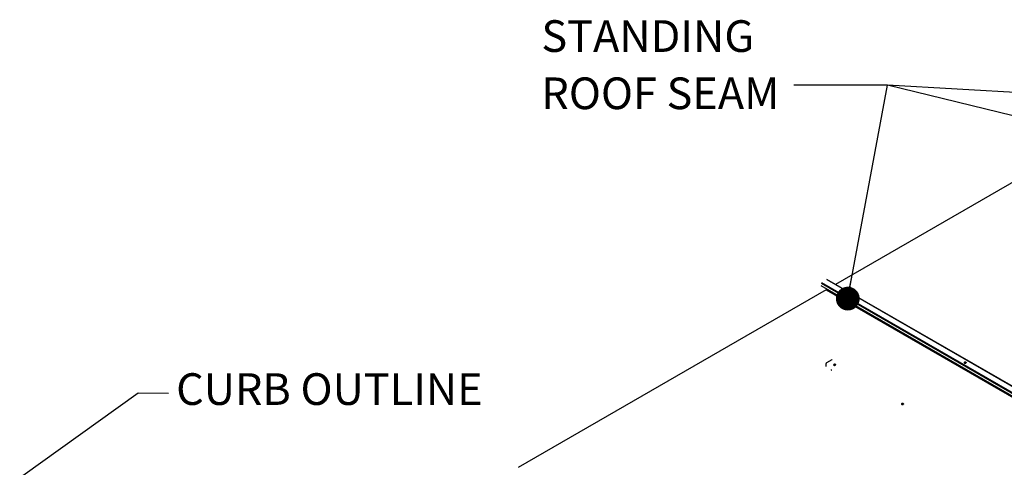
# Model space of a CAD drawing. Units: inches. Extents: x 0 to 11.2, y 0 to 9.
# Drawn here: x 4.9 to 7.5, y 7.5 to 8.7 of the extents above; entities that cross this region are included whole.
import ezdxf

# ---------------------------------------------------------------- set-up
doc = ezdxf.new("R2010")
doc.units = ezdxf.units.IN
doc.header["$MEASUREMENT"] = 0
doc.layers.add('FORMAT', color=7, linetype='Continuous')
doc.layers.add('OUTLINE', color=7, linetype='Continuous')
doc.styles.add('SLDTEXTSTYLE0', font='TXT', dxfattribs={"width": 0.75})
doc.dimstyles.new('SLDDIMSTYLE1', dxfattribs={"dimtxt": 0.18, "dimasz": 0.0625, "dimexe": 0, "dimexo": 0.0625, "dimgap": 0, "dimtad": 0, "dimtih": 1, "dimtoh": 1, "dimdec": 0, "dimrnd": 1e-09, "dimzin": 0, "dimdsep": 46, "dimtxsty": 'Standard', "dimblk1": 'DOT', "dimblk2": 'DOT', "dimsah": 1, "dimcen": 0.09, "dimadec": 0, "dimazin": 0, "dimtfac": 0.0625, "dimtdec": 0, "dimtofl": 0, "dimtmove": 0, "dimatfit": 3, "dimldrblk": 'DOT', "dimfxl": 1, "dimfrac": 2, "dimtolj": 1, "dimtzin": 0, "dimarcsym": 0})

# ---------------------------------------------------------------- blocks, each defined once
blk = doc.blocks.new('SW_NOTE_0_18')
at = {"layer": 'OUTLINE', "color": 0, "char_height": 0.08333, "attachment_point": 1, "style": 'SLDTEXTSTYLE0'}
for s, insert in [('STANDING', (-0.6634, 0.1708)), ('ROOF SEAM', (-0.6634, 0.0203))]:
    blk.add_mtext(s, dxfattribs=dict(at, insert=insert))
blk = doc.blocks.new('_Dot')
at = {"color": 0, "linetype": 'ByBlock', "lineweight": -2}
blk.add_line((-0.5, 0), (-1, 0), dxfattribs=at)
at = {"color": 0, "linetype": 'ByBlock', "const_width": 0.5}
blk.add_lwpolyline([(-0.25, 0, 1), (0.25, 0, 1)], format="xyb", close=True, dxfattribs=at)

msp = doc.modelspace()

# ---------------------------------------------------------------- linework, layer by layer
at = {"color": 7, "linetype": 'Continuous', "lineweight": 25}
for p, q in [((7.74501392, 8.37955909), (7.04491576, 7.97540103)), ((7.00694922, 7.97849431), (8.285016, 7.24068207)), ((8.285016, 7.23331619), (7.00694922, 7.97112844)), ((7.00793622, 7.98020385), (8.286003, 7.24239161)), ((7.02185738, 7.98824037), (8.29992416, 7.25042812)), ((8.30062202, 7.25049723), (7.02255524, 7.98830948)), ((7.02028996, 7.96071289), (6.21099771, 7.49351841)), ((7.02028996, 7.96071289), (8.29835674, 7.22290064)), ((8.29881342, 7.22369162), (7.02074664, 7.96150387)), ((7.02060818, 7.75950209), (7.02060818, 7.76686797)), ((7.03551635, 7.77661403), (7.02159518, 7.76857751)), ((7.38667198, 7.76831391), (7.38695229, 7.76811021)), ((7.0344056, 7.74987753), (7.0344056, 7.75153701)), ((7.04358694, 7.7626315), (7.04386725, 7.76242779)), ((7.22195894, 7.65965954), (7.22223925, 7.65945583))]:
    msp.add_line(p, q, dxfattribs=at)
at = {"color": 8, "linetype": 'Continuous', "lineweight": 25}
msp.add_line((7.74472478, 8.3789202), (7.04532454, 7.97516504), dxfattribs=at)
at = {"color": 7, "linetype": 'Continuous', "lineweight": 25, "flags": 128}
for points in [[(7.04092277, 7.76272659), (7.04166362, 7.76242712), (7.04253722, 7.76229199), (7.0434382, 7.76233749), (7.04425788, 7.76255814), (7.0448974, 7.76292733), (7.04527962, 7.76340052), (7.04535845, 7.76392064), (7.04512437, 7.76442496), (7.04460562, 7.76485265), (7.04386476, 7.76515212), (7.04299116, 7.76528725), (7.04209018, 7.76524175), (7.0412705, 7.76502109), (7.04063098, 7.76465191), (7.04024876, 7.76417872), (7.04016993, 7.76365859), (7.04040402, 7.76315427), (7.04092277, 7.76272659)], [(7.04460562, 7.76424024), (7.04512437, 7.76381256), (7.04531377, 7.76348342)], [(7.3840078, 7.768409), (7.38474866, 7.76810953), (7.38562226, 7.7679744), (7.38652323, 7.76801991), (7.38734292, 7.76824056), (7.38798244, 7.76860975), (7.38836466, 7.76908294), (7.38844348, 7.76960306), (7.3882094, 7.77010738), (7.38769065, 7.77053507), (7.3869498, 7.77083453), (7.3860762, 7.77096967), (7.38517522, 7.77092416), (7.38435554, 7.77070351), (7.38371602, 7.77033432), (7.3833338, 7.76986113), (7.38325497, 7.76934101), (7.38348905, 7.76883669), (7.3840078, 7.768409)], [(7.38769065, 7.76992266), (7.3882094, 7.76949497), (7.3883988, 7.76916583)], [(7.03423807, 7.74972543), (7.03438758, 7.7497808), (7.03439879, 7.74978285)], [(7.21929477, 7.65975462), (7.22003562, 7.65945515), (7.22090922, 7.65932002), (7.2218102, 7.65936553), (7.22262988, 7.65958618), (7.2232694, 7.65995537), (7.22365162, 7.66042856), (7.22373045, 7.66094868), (7.22349637, 7.661453), (7.22297762, 7.66188069), (7.22223676, 7.66218016), (7.22136316, 7.66231529), (7.22046218, 7.66226978), (7.2196425, 7.66204913), (7.21900298, 7.66167994), (7.21862076, 7.66120675), (7.21854193, 7.66068663), (7.21877602, 7.66018231), (7.21929477, 7.65975462)], [(7.22297762, 7.66126828), (7.22349637, 7.66084059), (7.22368577, 7.66051145)]]:
    msp.add_lwpolyline(points, dxfattribs=at)
at = {"color": 7, "linetype": 'Continuous', "lineweight": 25}
for centre, radius, start, end in [((7.02275109, 7.76677046), 0.00214512, 122.60547834, 177.39452151), ((7.03592521, 7.7760433), 0.00070207, 65.69288095, 125.61757748), ((7.04282465, 7.76145674), 0.0033045, 57.38780324, 142.17091504), ((7.38590969, 7.76713915), 0.0033045, 57.38780324, 142.17091505), ((7.38519825, 7.76690673), 0.00242387, 32.3381053, 131.49884202), ((7.38526528, 7.76557509), 0.00307896, 62.81438577, 113.63377344), ((7.03341411, 7.74992264), 0.00099252, 302.60547834, 357.39452151), ((7.04211321, 7.76122431), 0.00242387, 32.33810623, 131.49884109), ((7.04218024, 7.75989267), 0.00307896, 62.81438577, 113.63377345), ((7.22119665, 7.65848478), 0.0033045, 57.38780322, 142.17091513), ((7.22048521, 7.65825235), 0.00242387, 32.33810496, 131.49884238), ((7.22055224, 7.65692071), 0.00307896, 62.81438576, 113.63377358)]:
    msp.add_arc(centre, radius, start, end, dxfattribs=at)
at = {"layer": 'FORMAT'}
for p, q in [((4.52033907, 7.19568083), (5.21230061, 7.6897095)), ((5.21230061, 7.6897095), (5.29233442, 7.68921933))]:
    msp.add_line(p, q, dxfattribs=at)

# ---------------------------------------------------------------- block references
at = {"layer": 'OUTLINE'}
msp.add_blockref('SW_NOTE_0_18', (6.9353554, 8.49922309), dxfattribs=at)

# ---------------------------------------------------------------- texts
at = {"layer": 'FORMAT', "insert": (5.31202559, 7.74161271), "char_height": 0.0833333333, "attachment_point": 1, "style": 'SLDTEXTSTYLE0'}
msp.add_mtext('CURB OUTLINE', dxfattribs=at)

# ---------------------------------------------------------------- leaders
at = {"layer": 'OUTLINE'}
for points in [[(7.07736102, 7.93784645), (7.18141839, 8.49922309), (6.9353554, 8.49922309)], [(7.82914697, 8.34050425), (7.18141839, 8.49922309), (6.9353554, 8.49922309)], [(9.01915704, 8.39566384), (7.18141839, 8.49922309), (6.9353554, 8.49922309)]]:
    msp.add_leader(points, dimstyle='SLDDIMSTYLE1', dxfattribs=at)

doc.saveas('drawing.dxf')
